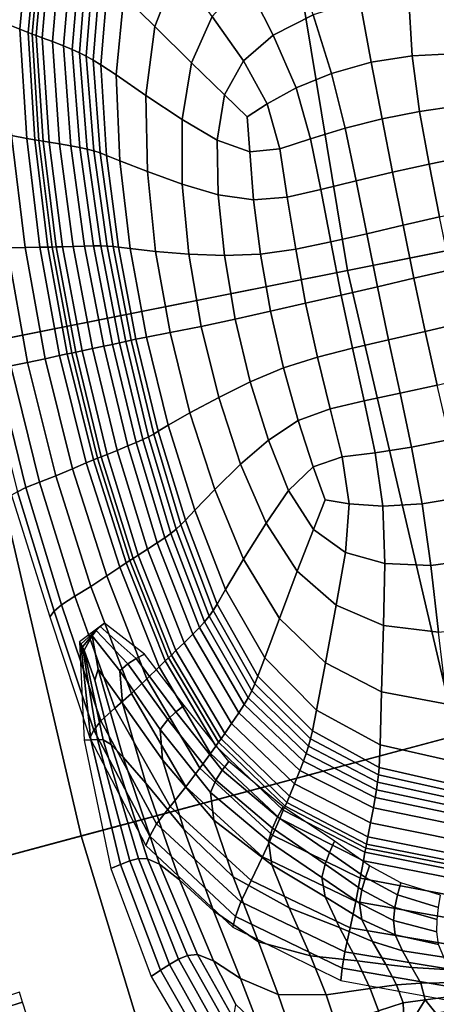
# Model space of a CAD drawing. Units: inches. Extents: x 0 to 71, y 0 to 71.
# Drawn here: x 5.7 to 7.3, y 26.9 to 30.8 of the extents above; entities that cross this region are included whole.
import ezdxf

# ---------------------------------------------------------------- set-up
doc = ezdxf.new("R2010")
doc.units = ezdxf.units.IN
doc.header["$MEASUREMENT"] = 0

msp = doc.modelspace()

# ---------------------------------------------------------------- linework, layer by layer
for points in [[(4.9132, 29.4159, 1.0519), (4.5807, 31.4294, 1.0519), (8.9981, 32.011, 1.0519), (9.2831, 30.2851, 1.0519)], [(6.656, 31.7026, 2.9989), (6.9662, 29.8243, 2.9989), (8.5095, 30.1313, 2.9989), (8.2161, 31.908, 2.9989)], [(5.1219, 31.5006, 2.9989), (5.4485, 29.5224, 2.9989), (6.9662, 29.8243, 2.9989), (6.656, 31.7026, 2.9989)], [(5.6299, 31.2309, 3.5875), (5.5932, 30.812, 3.4931), (5.6585, 30.7851, 3.5442), (5.6962, 31.1894, 3.6459)], [(5.6585, 30.7851, 3.5442), (5.6917, 30.7719, 3.5658), (5.729, 31.1692, 3.6701), (5.6962, 31.1894, 3.6459)], [(5.6917, 30.7719, 3.5658), (5.7082, 30.7657, 3.5692), (5.7443, 31.16, 3.674), (5.729, 31.1692, 3.6701)], [(6.1727, 31.1879, 3.8774), (6.0738, 30.9181, 3.8332), (6.1973, 30.796, 3.9713), (6.2879, 31.0291, 4.0065)], [(5.7082, 30.7657, 3.5692), (5.7237, 30.7601, 3.5656), (5.7586, 31.1516, 3.671), (5.7443, 31.16, 3.674)], [(5.7237, 30.7601, 3.5656), (5.7474, 30.7514, 3.5482), (5.7812, 31.1379, 3.6523), (5.7586, 31.1516, 3.671)], [(5.7812, 31.1379, 3.6523), (5.7474, 30.7514, 3.5482), (5.7887, 30.7361, 3.5102), (5.8215, 31.1128, 3.6091)], [(5.8215, 31.1128, 3.6091), (5.7887, 30.7361, 3.5102), (5.8336, 30.7189, 3.4722), (5.8652, 31.0851, 3.5651)], [(5.8336, 30.7189, 3.4722), (5.8682, 30.7048, 3.4546), (5.8978, 31.0634, 3.5443), (5.8652, 31.0851, 3.5651)], [(6.5581, 30.9827, 4.1498), (6.6695, 30.7612, 4.2223), (6.8293, 30.8434, 4.2423), (6.7442, 31.0974, 4.1679)], [(5.8682, 30.7048, 3.4546), (5.8968, 30.6918, 3.4567), (5.9247, 31.0445, 3.5439), (5.8978, 31.0634, 3.5443)], [(5.8968, 30.6918, 3.4567), (5.924, 30.6783, 3.478), (5.9511, 31.025, 3.561), (5.9247, 31.0445, 3.5439)], [(5.924, 30.6783, 3.478), (5.9518, 30.6627, 3.5301), (5.9789, 31.0032, 3.6104), (5.9511, 31.025, 3.561)], [(6.2879, 31.0291, 4.0065), (6.1973, 30.796, 3.9713), (6.3434, 30.6513, 4.0936), (6.4259, 30.8355, 4.1245)], [(5.9518, 30.6627, 3.5301), (5.982, 30.6439, 3.6248), (6.0104, 30.9774, 3.707), (5.9789, 31.0032, 3.6104)], [(5.982, 30.6439, 3.6248), (6.0427, 30.603, 3.7547), (6.0738, 30.9181, 3.8332), (6.0104, 30.9774, 3.707)], [(6.5504, 30.6593, 4.1968), (6.6695, 30.7612, 4.2223), (6.5581, 30.9827, 4.1498), (6.4259, 30.8355, 4.1245)], [(6.0427, 30.603, 3.7547), (6.1618, 30.521, 3.9121), (6.1973, 30.796, 3.9713), (6.0738, 30.9181, 3.8332)], [(6.8293, 30.8434, 4.2423), (6.902, 30.6089, 4.2839), (7.0601, 30.6535, 4.2961), (7.0143, 30.9, 4.2531)], [(7.2239, 30.6793, 4.2961), (7.209, 30.9246, 4.2508), (7.0143, 30.9, 4.2531), (7.0601, 30.6535, 4.2961)], [(7.3795, 30.6871, 4.2856), (7.3933, 30.916, 4.2376), (7.209, 30.9246, 4.2508), (7.2239, 30.6793, 4.2961)], [(5.5932, 30.812, 3.4931), (5.6257, 30.3623, 3.4328), (5.6864, 30.3504, 3.4737), (5.6585, 30.7851, 3.5442)], [(6.4748, 30.5245, 4.1722), (6.5504, 30.6593, 4.1968), (6.4259, 30.8355, 4.1245), (6.3434, 30.6513, 4.0936)], [(6.6695, 30.7612, 4.2223), (6.7603, 30.5516, 4.2632), (6.902, 30.6089, 4.2839), (6.8293, 30.8434, 4.2423)], [(5.6864, 30.3504, 3.4737), (5.7183, 30.3444, 3.4915), (5.6917, 30.7719, 3.5658), (5.6585, 30.7851, 3.5442)], [(5.7183, 30.3444, 3.4915), (5.7354, 30.3416, 3.4941), (5.7082, 30.7657, 3.5692), (5.6917, 30.7719, 3.5658)], [(6.1618, 30.521, 3.9121), (6.3069, 30.4253, 4.0584), (6.3434, 30.6513, 4.0936), (6.1973, 30.796, 3.9713)], [(5.7354, 30.3416, 3.4941), (5.7514, 30.339, 3.4895), (5.7237, 30.7601, 3.5656), (5.7082, 30.7657, 3.5692)], [(5.7514, 30.339, 3.4895), (5.7756, 30.3351, 3.4723), (5.7474, 30.7514, 3.5482), (5.7237, 30.7601, 3.5656)], [(5.7474, 30.7514, 3.5482), (5.7756, 30.3351, 3.4723), (5.8173, 30.3283, 3.4365), (5.7887, 30.7361, 3.5102)], [(5.7887, 30.7361, 3.5102), (5.8173, 30.3283, 3.4365), (5.8627, 30.3206, 3.4011), (5.8336, 30.7189, 3.4722)], [(6.6457, 30.4878, 4.2376), (6.7603, 30.5516, 4.2632), (6.6695, 30.7612, 4.2223), (6.5504, 30.6593, 4.1968)], [(5.8627, 30.3206, 3.4011), (5.898, 30.314, 3.3849), (5.8682, 30.7048, 3.4546), (5.8336, 30.7189, 3.4722)], [(5.898, 30.314, 3.3849), (5.9271, 30.3077, 3.3889), (5.8968, 30.6918, 3.4567), (5.8682, 30.7048, 3.4546)], [(5.9271, 30.3077, 3.3889), (5.9537, 30.3007, 3.4143), (5.924, 30.6783, 3.478), (5.8968, 30.6918, 3.4567)], [(5.9537, 30.3007, 3.4143), (5.9792, 30.2925, 3.4655), (5.9518, 30.6627, 3.5301), (5.924, 30.6783, 3.478)], [(5.9792, 30.2925, 3.4655), (6.0048, 30.2826, 3.5473), (5.982, 30.6439, 3.6248), (5.9518, 30.6627, 3.5301)], [(6.566, 30.4362, 4.2105), (6.6457, 30.4878, 4.2376), (6.5504, 30.6593, 4.1968), (6.4748, 30.5245, 4.1722)], [(6.902, 30.6089, 4.2839), (6.9564, 30.3909, 4.3154), (7.1033, 30.4288, 4.3287), (7.0601, 30.6535, 4.2961)], [(7.1033, 30.4288, 4.3287), (7.2531, 30.4574, 4.3297), (7.2239, 30.6793, 4.2961), (7.0601, 30.6535, 4.2961)], [(7.2531, 30.4574, 4.3297), (7.3975, 30.4785, 4.3184), (7.3795, 30.6871, 4.2856), (7.2239, 30.6793, 4.2961)], [(6.0048, 30.2826, 3.5473), (6.0583, 30.261, 3.6713), (6.0427, 30.603, 3.7547), (5.982, 30.6439, 3.6248)], [(6.3069, 30.4253, 4.0584), (6.4455, 30.3432, 4.1548), (6.4748, 30.5245, 4.1722), (6.3434, 30.6513, 4.0936)], [(6.0583, 30.261, 3.6713), (6.1675, 30.2177, 3.8497), (6.1618, 30.521, 3.9121), (6.0427, 30.603, 3.7547)], [(6.7603, 30.5516, 4.2632), (6.8185, 30.3489, 4.2921), (6.9564, 30.3909, 4.3154), (6.902, 30.6089, 4.2839)], [(6.6959, 30.3081, 4.2611), (6.8185, 30.3489, 4.2921), (6.7603, 30.5516, 4.2632), (6.6457, 30.4878, 4.2376)], [(6.1675, 30.2177, 3.8497), (6.3065, 30.1677, 4.0258), (6.3069, 30.4253, 4.0584), (6.1618, 30.521, 3.9121)], [(6.4455, 30.3432, 4.1548), (6.5758, 30.2967, 4.2171), (6.566, 30.4362, 4.2105), (6.4748, 30.5245, 4.1722)], [(6.5758, 30.2967, 4.2171), (6.6959, 30.3081, 4.2611), (6.6457, 30.4878, 4.2376), (6.566, 30.4362, 4.2105)], [(7.1452, 30.2157, 4.3517), (7.291, 30.2471, 4.3531), (7.2531, 30.4574, 4.3297), (7.1033, 30.4288, 4.3287)], [(7.291, 30.2471, 4.3531), (7.434, 30.2772, 4.34), (7.3975, 30.4785, 4.3184), (7.2531, 30.4574, 4.3297)], [(6.3065, 30.1677, 4.0258), (6.4497, 30.1259, 4.143), (6.4455, 30.3432, 4.1548), (6.3069, 30.4253, 4.0584)], [(6.9564, 30.3909, 4.3154), (7.0004, 30.1809, 4.3377), (7.1452, 30.2157, 4.3517), (7.1033, 30.4288, 4.3287)], [(6.8185, 30.3489, 4.2921), (6.8596, 30.1465, 4.3116), (7.0004, 30.1809, 4.3377), (6.9564, 30.3909, 4.3154)], [(5.6257, 30.3623, 3.4328), (5.551, 30.3769, 3.3692), (5.6086, 29.9144, 3.325), (5.6799, 29.9153, 3.3892)], [(5.6864, 30.3504, 3.4737), (5.6257, 30.3623, 3.4328), (5.6799, 29.9153, 3.3892), (5.7387, 29.9162, 3.4292)], [(5.7387, 29.9162, 3.4292), (5.7703, 29.9168, 3.447), (5.7183, 30.3444, 3.4915), (5.6864, 30.3504, 3.4737)], [(5.7703, 29.9168, 3.447), (5.7879, 29.9173, 3.45), (5.7354, 30.3416, 3.4941), (5.7183, 30.3444, 3.4915)], [(5.7879, 29.9173, 3.45), (5.8045, 29.9178, 3.4456), (5.7514, 30.339, 3.4895), (5.7354, 30.3416, 3.4941)], [(5.8045, 29.9178, 3.4456), (5.8293, 29.9186, 3.4286), (5.7756, 30.3351, 3.4723), (5.7514, 30.339, 3.4895)], [(6.4497, 30.1259, 4.143), (6.5912, 30.1047, 4.2196), (6.5758, 30.2967, 4.2171), (6.4455, 30.3432, 4.1548)], [(6.7255, 30.1163, 4.274), (6.8596, 30.1465, 4.3116), (6.8185, 30.3489, 4.2921), (6.6959, 30.3081, 4.2611)], [(5.8173, 30.3283, 3.4365), (5.7756, 30.3351, 3.4723), (5.8293, 29.9186, 3.4286), (5.8713, 29.9198, 3.3939)], [(5.8627, 30.3206, 3.4011), (5.8173, 30.3283, 3.4365), (5.8713, 29.9198, 3.3939), (5.917, 29.921, 3.3596)], [(5.917, 29.921, 3.3596), (5.9526, 29.9217, 3.3436), (5.898, 30.314, 3.3849), (5.8627, 30.3206, 3.4011)], [(5.9526, 29.9217, 3.3436), (5.9817, 29.9217, 3.3486), (5.9271, 30.3077, 3.3889), (5.898, 30.314, 3.3849)], [(5.9817, 29.9217, 3.3486), (6.0076, 29.921, 3.3771), (5.9537, 30.3007, 3.4143), (5.9271, 30.3077, 3.3889)], [(6.0076, 29.921, 3.3771), (6.031, 29.9194, 3.4269), (5.9792, 30.2925, 3.4655), (5.9537, 30.3007, 3.4143)], [(6.5912, 30.1047, 4.2196), (6.7255, 30.1163, 4.274), (6.6959, 30.3081, 4.2611), (6.5758, 30.2967, 4.2171)], [(5.3765, 27.4284, 1.0519), (4.9132, 29.4159, 1.0519), (9.2831, 30.2851, 1.0519), (9.6802, 28.5816, 1.0519)], [(6.031, 29.9194, 3.4269), (6.0523, 29.9168, 3.4961), (6.0048, 30.2826, 3.5473), (5.9792, 30.2925, 3.4655)], [(6.0523, 29.9168, 3.4961), (6.0994, 29.9109, 3.6128), (6.0583, 30.261, 3.6713), (6.0048, 30.2826, 3.5473)], [(6.0994, 29.9109, 3.6128), (6.2004, 29.8996, 3.8051), (6.1675, 30.2177, 3.8497), (6.0583, 30.261, 3.6713)], [(7.3321, 30.0369, 4.368), (7.4757, 30.0702, 4.3545), (7.434, 30.2772, 4.34), (7.291, 30.2471, 4.3531)], [(7.1873, 30.004, 4.3659), (7.3321, 30.0369, 4.368), (7.291, 30.2471, 4.3531), (7.1452, 30.2157, 4.3517)], [(6.2004, 29.8996, 3.8051), (6.3329, 29.8885, 4.0027), (6.3065, 30.1677, 4.0258), (6.1675, 30.2177, 3.8497)], [(7.0004, 30.1809, 4.3377), (7.0425, 29.9701, 4.3515), (7.1873, 30.004, 4.3659), (7.1452, 30.2157, 4.3517)], [(6.3065, 30.1677, 4.0258), (6.3329, 29.8885, 4.0027), (6.4745, 29.8832, 4.1351), (6.4497, 30.1259, 4.143)], [(6.7591, 29.9084, 4.2829), (6.8992, 29.9375, 4.324), (6.8596, 30.1465, 4.3116), (6.7255, 30.1163, 4.274)], [(6.8596, 30.1465, 4.3116), (6.8992, 29.9375, 4.324), (7.0425, 29.9701, 4.3515), (7.0004, 30.1809, 4.3377)], [(6.4497, 30.1259, 4.143), (6.4745, 29.8832, 4.1351), (6.6187, 29.8884, 4.222), (6.5912, 30.1047, 4.2196)], [(6.6187, 29.8884, 4.222), (6.7591, 29.9084, 4.2829), (6.7255, 30.1163, 4.274), (6.5912, 30.1047, 4.2196)], [(6.9662, 29.8243, 2.9989), (7.3984, 27.9702, 2.9989), (8.9184, 28.3775, 2.9989), (8.5095, 30.1313, 2.9989)], [(7.2304, 29.7927, 4.371), (7.3758, 29.8264, 4.3738), (7.3321, 30.0369, 4.368), (7.1873, 30.004, 4.3659)], [(7.0425, 29.9701, 4.3515), (7.0847, 29.7589, 4.3564), (7.2304, 29.7927, 4.371), (7.1873, 30.004, 4.3659)], [(6.8992, 29.9375, 4.324), (6.9403, 29.7254, 4.3286), (7.0847, 29.7589, 4.3564), (7.0425, 29.9701, 4.3515)], [(5.6086, 29.9144, 3.325), (5.5391, 29.9139, 3.2346), (5.6227, 29.4436, 3.2087), (5.6902, 29.4573, 3.3026)], [(5.6799, 29.9153, 3.3892), (5.6086, 29.9144, 3.325), (5.6902, 29.4573, 3.3026), (5.7598, 29.472, 3.3703)], [(5.7387, 29.9162, 3.4292), (5.6799, 29.9153, 3.3892), (5.7598, 29.472, 3.3703), (5.8172, 29.4844, 3.413)], [(5.8172, 29.4844, 3.413), (5.8483, 29.491, 3.4323), (5.7703, 29.9168, 3.447), (5.7387, 29.9162, 3.4292)], [(5.8483, 29.491, 3.4323), (5.8658, 29.4946, 3.4361), (5.7879, 29.9173, 3.45), (5.7703, 29.9168, 3.447)], [(5.8658, 29.4946, 3.4361), (5.8823, 29.498, 3.4323), (5.8045, 29.9178, 3.4456), (5.7879, 29.9173, 3.45)], [(5.8823, 29.498, 3.4323), (5.9069, 29.5032, 3.4159), (5.8293, 29.9186, 3.4286), (5.8045, 29.9178, 3.4456)], [(5.8713, 29.9198, 3.3939), (5.8293, 29.9186, 3.4286), (5.9069, 29.5032, 3.4159), (5.9485, 29.5121, 3.3817)], [(5.917, 29.921, 3.3596), (5.8713, 29.9198, 3.3939), (5.9485, 29.5121, 3.3817), (5.9935, 29.5217, 3.3476)], [(5.9935, 29.5217, 3.3476), (6.0286, 29.5292, 3.3318), (5.9526, 29.9217, 3.3436), (5.917, 29.921, 3.3596)], [(6.0286, 29.5292, 3.3318), (6.0569, 29.5352, 3.3372), (5.9817, 29.9217, 3.3486), (5.9526, 29.9217, 3.3436)], [(6.0569, 29.5352, 3.3372), (6.0818, 29.5406, 3.3671), (6.0076, 29.921, 3.3771), (5.9817, 29.9217, 3.3486)], [(6.0818, 29.5406, 3.3671), (6.1035, 29.5453, 3.4163), (6.031, 29.9194, 3.4269), (6.0076, 29.921, 3.3771)], [(6.1035, 29.5453, 3.4163), (6.1219, 29.5493, 3.48), (6.0523, 29.9168, 3.4961), (6.031, 29.9194, 3.4269)], [(6.1219, 29.5493, 3.48), (6.1643, 29.5578, 3.5926), (6.0994, 29.9109, 3.6128), (6.0523, 29.9168, 3.4961)], [(6.1643, 29.5578, 3.5926), (6.258, 29.5759, 3.7887), (6.2004, 29.8996, 3.8051), (6.0994, 29.9109, 3.6128)], [(6.6583, 29.661, 4.2233), (6.7986, 29.6929, 4.2866), (6.7591, 29.9084, 4.2829), (6.6187, 29.8884, 4.222)], [(6.7986, 29.6929, 4.2866), (6.9403, 29.7254, 4.3286), (6.8992, 29.9375, 4.324), (6.7591, 29.9084, 4.2829)], [(6.258, 29.5759, 3.7887), (6.3826, 29.6007, 3.9934), (6.3329, 29.8885, 4.0027), (6.2004, 29.8996, 3.8051)], [(6.3329, 29.8885, 4.0027), (6.3826, 29.6007, 3.9934), (6.5178, 29.6297, 4.1319), (6.4745, 29.8832, 4.1351)], [(6.4745, 29.8832, 4.1351), (6.5178, 29.6297, 4.1319), (6.6583, 29.661, 4.2233), (6.6187, 29.8884, 4.222)], [(5.4485, 29.5224, 2.9989), (5.9038, 27.5697, 2.9989), (7.3984, 27.9702, 2.9989), (6.9662, 29.8243, 2.9989)], [(7.2304, 29.7927, 4.371), (7.0847, 29.7589, 4.3564), (7.1295, 29.5473, 4.3519), (7.2755, 29.5809, 4.3667)], [(7.421, 29.6152, 4.3701), (7.3758, 29.8264, 4.3738), (7.2304, 29.7927, 4.371), (7.2755, 29.5809, 4.3667)], [(7.0847, 29.7589, 4.3564), (6.9403, 29.7254, 4.3286), (6.9856, 29.5135, 4.3247), (7.1295, 29.5473, 4.3519)], [(6.9856, 29.5135, 4.3247), (6.9403, 29.7254, 4.3286), (6.7986, 29.6929, 4.2866), (6.8459, 29.4785, 4.2839)], [(6.8459, 29.4785, 4.2839), (6.7986, 29.6929, 4.2866), (6.6583, 29.661, 4.2233), (6.71, 29.436, 4.2227)], [(6.5777, 29.38, 4.1343), (6.71, 29.436, 4.2227), (6.6583, 29.661, 4.2233), (6.5178, 29.6297, 4.1319)], [(6.3826, 29.6007, 3.9934), (6.258, 29.5759, 3.7887), (6.3375, 29.2559, 3.8109), (6.4524, 29.3176, 4.0025)], [(6.4524, 29.3176, 4.0025), (6.5777, 29.38, 4.1343), (6.5178, 29.6297, 4.1319), (6.3826, 29.6007, 3.9934)], [(7.4697, 29.4033, 4.3598), (7.421, 29.6152, 4.3701), (7.2755, 29.5809, 4.3667), (7.323, 29.3671, 4.3562)], [(6.1643, 29.5578, 3.5926), (6.1219, 29.5493, 3.48), (6.211, 29.1832, 3.5074), (6.251, 29.2071, 3.6243)], [(6.258, 29.5759, 3.7887), (6.1643, 29.5578, 3.5926), (6.251, 29.2071, 3.6243), (6.3375, 29.2559, 3.8109)], [(7.2755, 29.5809, 4.3667), (7.1295, 29.5473, 4.3519), (7.1756, 29.3346, 4.3411), (7.323, 29.3671, 4.3562)], [(5.4485, 29.5224, 2.9989), (4.9052, 29.4143, 2.9989), (5.3687, 27.4263, 2.9989), (5.9038, 27.5697, 2.9989)], [(5.9485, 29.5121, 3.3817), (6.0465, 29.1065, 3.3989), (6.0895, 29.1242, 3.3654), (5.9935, 29.5217, 3.3476)], [(6.0286, 29.5292, 3.3318), (5.9935, 29.5217, 3.3476), (6.0895, 29.1242, 3.3654), (6.1227, 29.1382, 3.3504)], [(6.0569, 29.5352, 3.3372), (6.0286, 29.5292, 3.3318), (6.1227, 29.1382, 3.3504), (6.1492, 29.1499, 3.3562)], [(6.0818, 29.5406, 3.3671), (6.0569, 29.5352, 3.3372), (6.1492, 29.1499, 3.3562), (6.1725, 29.161, 3.385)], [(6.1035, 29.5453, 3.4163), (6.0818, 29.5406, 3.3671), (6.1725, 29.161, 3.385), (6.1929, 29.1719, 3.4358)], [(6.1219, 29.5493, 3.48), (6.1035, 29.5453, 3.4163), (6.1929, 29.1719, 3.4358), (6.211, 29.1832, 3.5074)], [(7.1295, 29.5473, 4.3519), (6.9856, 29.5135, 4.3247), (7.0318, 29.3036, 4.3146), (7.1756, 29.3346, 4.3411)], [(5.8694, 29.0335, 3.3841), (5.924, 29.0569, 3.4279), (5.8172, 29.4844, 3.413), (5.7598, 29.472, 3.3703)], [(5.924, 29.0569, 3.4279), (5.953, 29.069, 3.4476), (5.8483, 29.491, 3.4323), (5.8172, 29.4844, 3.413)], [(5.953, 29.069, 3.4476), (5.9689, 29.0753, 3.4516), (5.8658, 29.4946, 3.4361), (5.8483, 29.491, 3.4323)], [(5.9689, 29.0753, 3.4516), (5.9839, 29.0812, 3.4484), (5.8823, 29.498, 3.4323), (5.8658, 29.4946, 3.4361)], [(5.9839, 29.0812, 3.4484), (6.0069, 29.0904, 3.4326), (5.9069, 29.5032, 3.4159), (5.8823, 29.498, 3.4323)], [(5.9069, 29.5032, 3.4159), (6.0069, 29.0904, 3.4326), (6.0465, 29.1065, 3.3989), (5.9485, 29.5121, 3.3817)], [(6.8961, 29.2723, 4.2766), (6.8459, 29.4785, 4.2839), (6.71, 29.436, 4.2227), (6.7687, 29.2254, 4.2211)], [(7.0318, 29.3036, 4.3146), (6.9856, 29.5135, 4.3247), (6.8459, 29.4785, 4.2839), (6.8961, 29.2723, 4.2766)], [(5.6227, 29.4436, 3.2087), (5.5656, 29.4321, 3.0961), (5.6833, 28.9584, 3.117), (5.7375, 28.9802, 3.2275)], [(5.6902, 29.4573, 3.3026), (5.6227, 29.4436, 3.2087), (5.7375, 28.9802, 3.2275), (5.8027, 29.0057, 3.317)], [(5.8027, 29.0057, 3.317), (5.8694, 29.0335, 3.3841), (5.7598, 29.472, 3.3703), (5.6902, 29.4573, 3.3026)], [(6.6501, 29.1476, 4.1416), (6.7687, 29.2254, 4.2211), (6.71, 29.436, 4.2227), (6.5777, 29.38, 4.1343)], [(5.5656, 29.4321, 3.0961), (5.5274, 29.424, 2.9727), (5.6496, 28.9417, 2.9868), (5.6833, 28.9584, 3.117)], [(6.5395, 29.0519, 4.0249), (6.6501, 29.1476, 4.1416), (6.5777, 29.38, 4.1343), (6.4524, 29.3176, 4.0025)], [(7.323, 29.3671, 4.3562), (7.1756, 29.3346, 4.3411), (7.2214, 29.1198, 4.3267), (7.3736, 29.1501, 4.3426)], [(7.1756, 29.3346, 4.3411), (7.0318, 29.3036, 4.3146), (7.0756, 29.0975, 4.3006), (7.2214, 29.1198, 4.3267)], [(6.4524, 29.3176, 4.0025), (6.3375, 29.2559, 3.8109), (6.4361, 28.951, 3.8574), (6.5395, 29.0519, 4.0249)], [(7.0756, 29.0975, 4.3006), (7.0318, 29.3036, 4.3146), (6.8961, 29.2723, 4.2766), (6.9445, 29.0814, 4.2667)], [(6.3375, 29.2559, 3.8109), (6.251, 29.2071, 3.6243), (6.3569, 28.8686, 3.6876), (6.4361, 28.951, 3.8574)], [(6.9445, 29.0814, 4.2667), (6.8961, 29.2723, 4.2766), (6.7687, 29.2254, 4.2211), (6.8292, 29.0411, 4.2195)], [(6.251, 29.2071, 3.6243), (6.211, 29.1832, 3.5074), (6.319, 28.8282, 3.564), (6.3569, 28.8686, 3.6876)], [(6.8292, 29.0411, 4.2195), (6.7687, 29.2254, 4.2211), (6.6501, 29.1476, 4.1416), (6.7309, 28.9463, 4.1533)], [(6.1725, 29.161, 3.385), (6.1492, 29.1499, 3.3562), (6.2612, 28.7757, 3.4006), (6.2822, 28.7924, 3.4268)], [(6.1929, 29.1719, 3.4358), (6.1725, 29.161, 3.385), (6.2822, 28.7924, 3.4268), (6.3012, 28.8095, 3.4795)], [(6.211, 29.1832, 3.5074), (6.1929, 29.1719, 3.4358), (6.3012, 28.8095, 3.4795), (6.319, 28.8282, 3.564)], [(6.0465, 29.1065, 3.3989), (6.1676, 28.7125, 3.443), (6.2072, 28.7382, 3.4096), (6.0895, 29.1242, 3.3654)], [(6.1227, 29.1382, 3.3504), (6.0895, 29.1242, 3.3654), (6.2072, 28.7382, 3.4096), (6.2373, 28.7585, 3.3951)], [(6.1492, 29.1499, 3.3562), (6.1227, 29.1382, 3.3504), (6.2373, 28.7585, 3.3951), (6.2612, 28.7757, 3.4006)], [(6.7309, 28.9463, 4.1533), (6.6501, 29.1476, 4.1416), (6.5395, 29.0519, 4.0249), (6.6411, 28.8168, 4.0556)], [(7.3736, 29.1501, 4.3426), (7.2214, 29.1198, 4.3267), (7.2633, 28.8938, 4.3043), (7.429, 28.922, 4.3213)], [(6.1105, 28.676, 3.4921), (6.1311, 28.6892, 3.4767), (6.0069, 29.0904, 3.4326), (5.9839, 29.0812, 3.4484)], [(6.0069, 29.0904, 3.4326), (6.1311, 28.6892, 3.4767), (6.1676, 28.7125, 3.443), (6.0465, 29.1065, 3.3989)], [(7.1065, 28.8849, 4.2775), (7.0756, 29.0975, 4.3006), (6.9445, 29.0814, 4.2667), (6.9716, 28.8942, 4.2456)], [(7.2214, 29.1198, 4.3267), (7.0756, 29.0975, 4.3006), (7.1065, 28.8849, 4.2775), (7.2633, 28.8938, 4.3043)], [(6.0058, 28.6062, 3.4247), (6.0571, 28.6409, 3.4703), (5.924, 29.0569, 3.4279), (5.8694, 29.0335, 3.3841)], [(6.0571, 28.6409, 3.4703), (6.0836, 28.6586, 3.4906), (5.953, 29.069, 3.4476), (5.924, 29.0569, 3.4279)], [(6.0836, 28.6586, 3.4906), (6.0974, 28.6676, 3.4948), (5.9689, 29.0753, 3.4516), (5.953, 29.069, 3.4476)], [(6.0974, 28.6676, 3.4948), (6.1105, 28.676, 3.4921), (5.9839, 29.0812, 3.4484), (5.9689, 29.0753, 3.4516)], [(6.5395, 29.0519, 4.0249), (6.4361, 28.951, 3.8574), (6.5509, 28.6727, 3.9139), (6.6411, 28.8168, 4.0556)], [(6.9716, 28.8942, 4.2456), (6.9445, 29.0814, 4.2667), (6.8292, 29.0411, 4.2195), (6.8767, 28.909, 4.2142)], [(5.8027, 29.0057, 3.317), (5.7375, 28.9802, 3.2275), (5.8778, 28.5251, 3.274), (5.9419, 28.5643, 3.3578)], [(5.9419, 28.5643, 3.3578), (6.0058, 28.6062, 3.4247), (5.8694, 29.0335, 3.3841), (5.8027, 29.0057, 3.317)], [(6.8767, 28.909, 4.2142), (6.8292, 29.0411, 4.2195), (6.7309, 28.9463, 4.1533), (6.8302, 28.7916, 4.1731)], [(5.7375, 28.9802, 3.2275), (5.6833, 28.9584, 3.117), (5.8252, 28.4912, 3.1636), (5.8778, 28.5251, 3.274)], [(5.6496, 28.9417, 2.9868), (5.626, 28.9275, 2.8466), (5.7784, 28.4435, 2.8526), (5.796, 28.4653, 3.0171)], [(5.6833, 28.9584, 3.117), (5.6496, 28.9417, 2.9868), (5.796, 28.4653, 3.0171), (5.8252, 28.4912, 3.1636)], [(6.4361, 28.951, 3.8574), (6.3569, 28.8686, 3.6876), (6.4795, 28.5523, 3.7625), (6.5509, 28.6727, 3.9139)], [(6.8302, 28.7916, 4.1731), (6.7309, 28.9463, 4.1533), (6.6411, 28.8168, 4.0556), (6.7654, 28.6252, 4.0917)], [(6.9579, 28.6992, 4.2048), (6.9716, 28.8942, 4.2456), (6.8767, 28.909, 4.2142), (6.8302, 28.7916, 4.1731)], [(7.1138, 28.6556, 4.2398), (7.1065, 28.8849, 4.2775), (6.9716, 28.8942, 4.2456), (6.9579, 28.6992, 4.2048)], [(7.1138, 28.6556, 4.2398), (7.2972, 28.6477, 4.2693), (7.2633, 28.8938, 4.3043), (7.1065, 28.8849, 4.2775)], [(7.2972, 28.6477, 4.2693), (7.4913, 28.6748, 4.2874), (7.429, 28.922, 4.3213), (7.2633, 28.8938, 4.3043)], [(6.3569, 28.8686, 3.6876), (6.319, 28.8282, 3.564), (6.4456, 28.4943, 3.6357), (6.4795, 28.5523, 3.7625)], [(6.3012, 28.8095, 3.4795), (6.2822, 28.7924, 3.4268), (6.4135, 28.4452, 3.4883), (6.43, 28.4686, 3.5416)], [(6.319, 28.8282, 3.564), (6.3012, 28.8095, 3.4795), (6.43, 28.4686, 3.5416), (6.4456, 28.4943, 3.6357)], [(6.6411, 28.8168, 4.0556), (6.5509, 28.6727, 3.9139), (6.6943, 28.4368, 3.9679), (6.7654, 28.6252, 4.0917)], [(6.2612, 28.7757, 3.4006), (6.2373, 28.7585, 3.3951), (6.3749, 28.4, 3.4615), (6.3954, 28.4228, 3.4652)], [(6.2822, 28.7924, 3.4268), (6.2612, 28.7757, 3.4006), (6.3954, 28.4228, 3.4652), (6.4135, 28.4452, 3.4883)], [(6.921, 28.4898, 4.1301), (6.9579, 28.6992, 4.2048), (6.8302, 28.7916, 4.1731), (6.7654, 28.6252, 4.0917)], [(6.2072, 28.7382, 3.4096), (6.1676, 28.7125, 3.443), (6.3139, 28.3395, 3.5116), (6.3488, 28.3734, 3.4771)], [(6.2373, 28.7585, 3.3951), (6.2072, 28.7382, 3.4096), (6.3488, 28.3734, 3.4771), (6.3749, 28.4, 3.4615)], [(6.1676, 28.7125, 3.443), (6.1311, 28.6892, 3.4767), (6.2816, 28.3086, 3.5461), (6.3139, 28.3395, 3.5116)], [(7.1085, 28.4091, 4.1662), (7.1138, 28.6556, 4.2398), (6.9579, 28.6992, 4.2048), (6.921, 28.4898, 4.1301)], [(6.2144, 28.2437, 3.5367), (6.2391, 28.2677, 3.5592), (6.0836, 28.6586, 3.4906), (6.0571, 28.6409, 3.4703)], [(6.2391, 28.2677, 3.5592), (6.2514, 28.2798, 3.5639), (6.0974, 28.6676, 3.4948), (6.0836, 28.6586, 3.4906)], [(6.2514, 28.2798, 3.5639), (6.2632, 28.291, 3.5616), (6.1105, 28.676, 3.4921), (6.0974, 28.6676, 3.4948)], [(6.2632, 28.291, 3.5616), (6.2816, 28.3086, 3.5461), (6.1311, 28.6892, 3.4767), (6.1105, 28.676, 3.4921)], [(6.5509, 28.6727, 3.9139), (6.4795, 28.5523, 3.7625), (6.6357, 28.2795, 3.8308), (6.6943, 28.4368, 3.9679)], [(7.1085, 28.4091, 4.1662), (7.3285, 28.3815, 4.1955), (7.2972, 28.6477, 4.2693), (7.1138, 28.6556, 4.2398)], [(7.3285, 28.3815, 4.1955), (7.5598, 28.4072, 4.2126), (7.4913, 28.6748, 4.2874), (7.2972, 28.6477, 4.2693)], [(6.2144, 28.2437, 3.5367), (6.0571, 28.6409, 3.4703), (6.0058, 28.6062, 3.4247), (6.166, 28.1965, 3.4861)], [(6.6943, 28.4368, 3.9679), (6.8785, 28.2596, 4.0071), (6.921, 28.4898, 4.1301), (6.7654, 28.6252, 4.0917)], [(5.969, 25.4756, 1.0519), (5.3765, 27.4284, 1.0519), (9.6802, 28.5816, 1.0519), (10.1881, 26.9078, 1.0519)], [(6.166, 28.1965, 3.4861), (6.0058, 28.6062, 3.4247), (5.9419, 28.5643, 3.3578), (6.1037, 28.1378, 3.4149)], [(5.9419, 28.5643, 3.3578), (5.8778, 28.5251, 3.274), (6.0375, 28.0794, 3.3307), (6.1037, 28.1378, 3.4149)], [(6.4795, 28.5523, 3.7625), (6.4456, 28.4943, 3.6357), (6.6086, 28.206, 3.7091), (6.6357, 28.2795, 3.8308)], [(5.8778, 28.5251, 3.274), (5.8252, 28.4912, 3.1636), (5.9824, 28.0283, 3.2147), (6.0375, 28.0794, 3.3307)], [(6.4456, 28.4943, 3.6357), (6.43, 28.4686, 3.5416), (6.5967, 28.1757, 3.6164), (6.6086, 28.206, 3.7091)], [(5.796, 28.4653, 3.0171), (5.7784, 28.4435, 2.8526), (5.938, 27.9612, 2.856), (5.9537, 27.9912, 3.0481)], [(5.8252, 28.4912, 3.1636), (5.796, 28.4653, 3.0171), (5.9537, 27.9912, 3.0481), (5.9824, 28.0283, 3.2147)], [(6.43, 28.4686, 3.5416), (6.4135, 28.4452, 3.4883), (6.5837, 28.1477, 3.5662), (6.5967, 28.1757, 3.6164)], [(6.8785, 28.2596, 4.0071), (7.1017, 28.1446, 4.0354), (7.1085, 28.4091, 4.1662), (6.921, 28.4898, 4.1301)], [(5.9028, 28.3339, 2.9078), (5.9797, 28.4047, 2.9017), (5.9969, 28.4184, 2.843), (5.8964, 28.3432, 2.8423)], [(5.9797, 28.4047, 2.9017), (6.1226, 28.2775, 2.9169), (6.1565, 28.2946, 2.8439), (5.9969, 28.4184, 2.843)], [(6.3954, 28.4228, 3.4652), (6.3749, 28.4, 3.4615), (6.5531, 28.0932, 3.5459), (6.5692, 28.1207, 3.5467)], [(6.4135, 28.4452, 3.4883), (6.3954, 28.4228, 3.4652), (6.5692, 28.1207, 3.5467), (6.5837, 28.1477, 3.5662)], [(6.6357, 28.2795, 3.8308), (6.8426, 28.0715, 3.8745), (6.8785, 28.2596, 4.0071), (6.6943, 28.4368, 3.9679)], [(5.9091, 28.3235, 2.9709), (5.963, 28.3886, 2.9587), (5.9797, 28.4047, 2.9017), (5.9028, 28.3339, 2.9078)], [(5.9473, 28.3676, 3.0123), (5.963, 28.3886, 2.9587), (5.9091, 28.3235, 2.9709), (5.9153, 28.3105, 3.0292)], [(6.0582, 28.2276, 3.0408), (6.0896, 28.2564, 2.9844), (5.963, 28.3886, 2.9587), (5.9473, 28.3676, 3.0123)], [(5.963, 28.3886, 2.9587), (6.0896, 28.2564, 2.9844), (6.1226, 28.2775, 2.9169), (5.9797, 28.4047, 2.9017)], [(6.3749, 28.4, 3.4615), (6.3488, 28.3734, 3.4771), (6.5322, 28.0606, 3.5648), (6.5531, 28.0932, 3.5459)], [(7.1017, 28.1446, 4.0354), (7.3624, 28.0953, 4.0569), (7.3285, 28.3815, 4.1955), (7.1085, 28.4091, 4.1662)], [(5.9155, 27.951, 2.8418), (5.9424, 27.9535, 2.95), (5.9028, 28.3339, 2.9078), (5.8964, 28.3432, 2.8423)], [(5.9707, 28.235, 3.0838), (5.9473, 28.3676, 3.0123), (5.9153, 28.3105, 3.0292), (5.9583, 28.1903, 3.0898)], [(6.0685, 28.0992, 3.1094), (6.0582, 28.2276, 3.0408), (5.9473, 28.3676, 3.0123), (5.9707, 28.235, 3.0838)], [(6.3139, 28.3395, 3.5116), (6.2816, 28.3086, 3.5461), (6.4766, 27.9785, 3.6438), (6.5035, 28.0177, 3.6046)], [(6.3488, 28.3734, 3.4771), (6.3139, 28.3395, 3.5116), (6.5035, 28.0177, 3.6046), (6.5322, 28.0606, 3.5648)], [(5.9424, 27.9535, 2.95), (5.9682, 27.9545, 3.0469), (5.9091, 28.3235, 2.9709), (5.9028, 28.3339, 2.9078)], [(5.9682, 27.9545, 3.0469), (5.9915, 27.9527, 3.1212), (5.9153, 28.3105, 3.0292), (5.9091, 28.3235, 2.9709)], [(5.9915, 27.9527, 3.1212), (6.0227, 27.9339, 3.1711), (5.9583, 28.1903, 3.0898), (5.9153, 28.3105, 3.0292)], [(6.4612, 27.9566, 3.6611), (6.4766, 27.9785, 3.6438), (6.2816, 28.3086, 3.5461), (6.2632, 28.291, 3.5616)], [(6.0896, 28.2564, 2.9844), (6.2487, 28.0338, 3.0224), (6.2811, 28.0641, 2.9387), (6.1226, 28.2775, 2.9169)], [(6.1226, 28.2775, 2.9169), (6.2811, 28.0641, 2.9387), (6.3147, 28.0897, 2.8445), (6.1565, 28.2946, 2.8439)], [(6.4194, 27.8987, 3.6359), (6.4407, 27.9282, 3.659), (6.2391, 28.2677, 3.5592), (6.2144, 28.2437, 3.5367)], [(6.4407, 27.9282, 3.659), (6.4512, 27.9429, 3.6637), (6.2514, 28.2798, 3.5639), (6.2391, 28.2677, 3.5592)], [(6.4512, 27.9429, 3.6637), (6.4612, 27.9566, 3.6611), (6.2632, 28.291, 3.5616), (6.2514, 28.2798, 3.5639)], [(6.6086, 28.206, 3.7091), (6.826, 27.9881, 3.771), (6.8426, 28.0715, 3.8745), (6.6357, 28.2795, 3.8308)], [(6.8426, 28.0715, 3.8745), (7.0955, 27.9324, 3.9005), (7.1017, 28.1446, 4.0354), (6.8785, 28.2596, 4.0071)], [(6.0227, 27.9339, 3.1711), (6.0716, 27.8841, 3.1947), (5.9707, 28.235, 3.0838), (5.9583, 28.1903, 3.0898)], [(6.0716, 27.8841, 3.1947), (6.161, 27.7795, 3.2134), (6.0685, 28.0992, 3.1094), (5.9707, 28.235, 3.0838)], [(6.2187, 27.9943, 3.0851), (6.2487, 28.0338, 3.0224), (6.0896, 28.2564, 2.9844), (6.0582, 28.2276, 3.0408)], [(6.2281, 27.8727, 3.1522), (6.2187, 27.9943, 3.0851), (6.0582, 28.2276, 3.0408), (6.0685, 28.0992, 3.1094)], [(6.4194, 27.8987, 3.6359), (6.2144, 28.2437, 3.5367), (6.166, 28.1965, 3.4861), (6.3772, 27.8403, 3.5831)], [(6.3772, 27.8403, 3.5831), (6.166, 28.1965, 3.4861), (6.1037, 28.1378, 3.4149), (6.3211, 27.7656, 3.5061)], [(6.5967, 28.1757, 3.6164), (6.8185, 27.9575, 3.6981), (6.826, 27.9881, 3.771), (6.6086, 28.206, 3.7091)], [(6.5837, 28.1477, 3.5662), (6.5692, 28.1207, 3.5467), (6.8004, 27.8984, 3.6416), (6.81, 27.9279, 3.6572)], [(6.5967, 28.1757, 3.6164), (6.5837, 28.1477, 3.5662), (6.81, 27.9279, 3.6572), (6.8185, 27.9575, 3.6981)], [(7.0955, 27.9324, 3.9005), (7.3893, 27.8663, 3.9159), (7.3624, 28.0953, 4.0569), (7.1017, 28.1446, 4.0354)], [(6.1037, 28.1378, 3.4149), (6.0375, 28.0794, 3.3307), (6.2581, 27.6871, 3.4099), (6.3211, 27.7656, 3.5061)], [(6.5692, 28.1207, 3.5467), (6.5531, 28.0932, 3.5459), (6.7896, 27.8684, 3.6444), (6.8004, 27.8984, 3.6416)], [(6.0375, 28.0794, 3.3307), (5.9824, 28.0283, 3.2147), (6.2045, 27.6175, 3.2748), (6.2581, 27.6871, 3.4099)], [(6.161, 27.7795, 3.2134), (6.3134, 27.5963, 3.2489), (6.2281, 27.8727, 3.1522), (6.0685, 28.0992, 3.1094)], [(6.2487, 28.0338, 3.0224), (6.4407, 27.7917, 3.0656), (6.4655, 27.8313, 2.9632), (6.2811, 28.0641, 2.9387)], [(6.2811, 28.0641, 2.9387), (6.4655, 27.8313, 2.9632), (6.492, 27.8663, 2.8448), (6.3147, 28.0897, 2.8445)], [(6.5531, 28.0932, 3.5459), (6.5322, 28.0606, 3.5648), (6.7751, 27.8306, 3.6698), (6.7896, 27.8684, 3.6444)], [(6.826, 27.9881, 3.771), (7.0918, 27.8426, 3.815), (7.0955, 27.9324, 3.9005), (6.8426, 28.0715, 3.8745)], [(5.9824, 28.0283, 3.2147), (5.9537, 27.9912, 3.0481), (6.1768, 27.5692, 3.0811), (6.2045, 27.6175, 3.2748)], [(6.4193, 27.7429, 3.1359), (6.4407, 27.7917, 3.0656), (6.2487, 28.0338, 3.0224), (6.2187, 27.9943, 3.0851)], [(6.5035, 28.0177, 3.6046), (6.7542, 27.7777, 3.7218), (6.7751, 27.8306, 3.6698), (6.5322, 28.0606, 3.5648)], [(5.9537, 27.9912, 3.0481), (5.938, 27.9612, 2.856), (6.162, 27.5317, 2.858), (6.1768, 27.5692, 3.0811)], [(6.4321, 27.6322, 3.2018), (6.4193, 27.7429, 3.1359), (6.2187, 27.9943, 3.0851), (6.2281, 27.8727, 3.1522)], [(6.4766, 27.9785, 3.6438), (6.7345, 27.7288, 3.7727), (6.7542, 27.7777, 3.7218), (6.5035, 28.0177, 3.6046)], [(6.8185, 27.9575, 3.6981), (7.089, 27.8137, 3.7638), (7.0918, 27.8426, 3.815), (6.826, 27.9881, 3.771)], [(5.9038, 27.5697, 2.9989), (6.4859, 25.651, 2.9989), (7.9511, 26.1484, 2.9989), (7.3984, 27.9702, 2.9989)], [(6.0217, 27.4404, 2.842), (6.0607, 27.456, 3.0088), (5.9424, 27.9535, 2.95), (5.9155, 27.951, 2.8418)], [(6.0607, 27.456, 3.0088), (6.098, 27.4699, 3.1517), (5.9682, 27.9545, 3.0469), (5.9424, 27.9535, 2.95)], [(6.098, 27.4699, 3.1517), (6.1317, 27.4802, 3.2469), (5.9915, 27.9527, 3.1212), (5.9682, 27.9545, 3.0469)], [(6.1317, 27.4802, 3.2469), (6.1686, 27.4788, 3.3011), (6.0227, 27.9339, 3.1711), (5.9915, 27.9527, 3.1212)], [(6.4612, 27.9566, 3.6611), (6.4512, 27.9429, 3.6637), (6.7167, 27.688, 3.7987), (6.7235, 27.7029, 3.7947)], [(6.4766, 27.9785, 3.6438), (6.4612, 27.9566, 3.6611), (6.7235, 27.7029, 3.7947), (6.7345, 27.7288, 3.7727)], [(6.8185, 27.9575, 3.6981), (6.81, 27.9279, 3.6572), (7.0856, 27.7841, 3.732), (7.089, 27.8137, 3.7638)], [(6.1686, 27.4788, 3.3011), (6.2154, 27.4573, 3.321), (6.0716, 27.8841, 3.1947), (6.0227, 27.9339, 3.1711)], [(6.4407, 27.9282, 3.659), (6.4194, 27.8987, 3.6359), (6.6952, 27.6393, 3.7766), (6.7096, 27.6721, 3.796)], [(6.4512, 27.9429, 3.6637), (6.4407, 27.9282, 3.659), (6.7096, 27.6721, 3.796), (6.7167, 27.688, 3.7987)], [(6.81, 27.9279, 3.6572), (6.8004, 27.8984, 3.6416), (7.0814, 27.7538, 3.7192), (7.0856, 27.7841, 3.732)], [(7.0918, 27.8426, 3.815), (7.3998, 27.7717, 3.8348), (7.3893, 27.8663, 3.9159), (7.0955, 27.9324, 3.9005)], [(6.2154, 27.4573, 3.321), (6.2953, 27.395, 3.3312), (6.161, 27.7795, 3.2134), (6.0716, 27.8841, 3.1947)], [(6.3134, 27.5963, 3.2489), (6.5103, 27.4069, 3.291), (6.4321, 27.6322, 3.2018), (6.2281, 27.8727, 3.1522)], [(6.6664, 27.5735, 3.7304), (6.6952, 27.6393, 3.7766), (6.4194, 27.8987, 3.6359), (6.3772, 27.8403, 3.5831)], [(6.4655, 27.8313, 2.9632), (6.6866, 27.6456, 2.9869), (6.7091, 27.6864, 2.8449), (6.492, 27.8663, 2.8448)], [(6.7896, 27.8684, 3.6444), (6.7751, 27.8306, 3.6698), (7.0692, 27.6818, 3.758), (7.0765, 27.7228, 3.7249)], [(6.8004, 27.8984, 3.6416), (6.7896, 27.8684, 3.6444), (7.0765, 27.7228, 3.7249), (7.0814, 27.7538, 3.7192)], [(6.6271, 27.487, 3.6489), (6.6664, 27.5735, 3.7304), (6.3772, 27.8403, 3.5831), (6.3211, 27.7656, 3.5061)], [(6.4407, 27.7917, 3.0656), (6.6662, 27.601, 3.1071), (6.6866, 27.6456, 2.9869), (6.4655, 27.8313, 2.9632)], [(6.7542, 27.7777, 3.7218), (7.0578, 27.6217, 3.8271), (7.0692, 27.6818, 3.758), (6.7751, 27.8306, 3.6698)], [(7.089, 27.8137, 3.7638), (7.4019, 27.7437, 3.7908), (7.3998, 27.7717, 3.8348), (7.0918, 27.8426, 3.815)], [(6.4193, 27.7429, 3.1359), (6.6501, 27.5489, 3.1837), (6.6662, 27.601, 3.1071), (6.4407, 27.7917, 3.0656)], [(7.4035, 27.7146, 3.7611), (7.4019, 27.7437, 3.7908), (7.089, 27.8137, 3.7638), (7.0856, 27.7841, 3.732)], [(6.2953, 27.395, 3.3312), (6.4316, 27.2706, 3.3564), (6.3134, 27.5963, 3.2489), (6.161, 27.7795, 3.2134)], [(6.2581, 27.6871, 3.4099), (6.581, 27.392, 3.5234), (6.6271, 27.487, 3.6489), (6.3211, 27.7656, 3.5061)], [(6.7345, 27.7288, 3.7727), (7.047, 27.5656, 3.8947), (7.0578, 27.6217, 3.8271), (6.7542, 27.7777, 3.7218)], [(7.4058, 27.6534, 3.755), (7.4049, 27.6845, 3.7484), (7.0814, 27.7538, 3.7192), (7.0765, 27.7228, 3.7249)], [(7.4049, 27.6845, 3.7484), (7.4035, 27.7146, 3.7611), (7.0856, 27.7841, 3.732), (7.0814, 27.7538, 3.7192)], [(6.4321, 27.6322, 3.2018), (6.6637, 27.4545, 3.2475), (6.6501, 27.5489, 3.1837), (6.4193, 27.7429, 3.1359)], [(6.7345, 27.7288, 3.7727), (6.7235, 27.7029, 3.7947), (7.0414, 27.5369, 3.9232), (7.047, 27.5656, 3.8947)], [(7.4063, 27.6122, 3.7955), (7.4058, 27.6534, 3.755), (7.0765, 27.7228, 3.7249), (7.0692, 27.6818, 3.758)], [(6.2045, 27.6175, 3.2748), (6.5408, 27.3067, 3.3482), (6.581, 27.392, 3.5234), (6.2581, 27.6871, 3.4099)], [(6.6866, 27.6456, 2.9869), (6.8939, 27.5042, 3.0072), (6.9137, 27.5485, 2.8449), (6.7091, 27.6864, 2.8449)], [(6.7096, 27.6721, 3.796), (6.6952, 27.6393, 3.7766), (7.0291, 27.4702, 3.9128), (7.0353, 27.5047, 3.9283)], [(6.7167, 27.688, 3.7987), (6.7096, 27.6721, 3.796), (7.0353, 27.5047, 3.9283), (7.0384, 27.5213, 3.929)], [(6.7235, 27.7029, 3.7947), (6.7167, 27.688, 3.7987), (7.0384, 27.5213, 3.929), (7.0414, 27.5369, 3.9232)], [(7.0692, 27.6818, 3.758), (7.0578, 27.6217, 3.8271), (7.4062, 27.5517, 3.8843), (7.4063, 27.6122, 3.7955)], [(6.5103, 27.4069, 3.291), (6.7327, 27.2833, 3.3297), (6.6637, 27.4545, 3.2475), (6.4321, 27.6322, 3.2018)], [(6.6662, 27.601, 3.1071), (6.8764, 27.4571, 3.1426), (6.8939, 27.5042, 3.0072), (6.6866, 27.6456, 2.9869)], [(7.0164, 27.4009, 3.874), (7.0291, 27.4702, 3.9128), (6.6952, 27.6393, 3.7766), (6.6664, 27.5735, 3.7304)], [(6.1768, 27.5692, 3.0811), (6.5196, 27.2493, 3.1176), (6.5408, 27.3067, 3.3482), (6.2045, 27.6175, 3.2748)], [(6.4316, 27.2706, 3.3564), (6.6104, 27.1482, 3.3881), (6.5103, 27.4069, 3.291), (6.3134, 27.5963, 3.2489)], [(6.6501, 27.5489, 3.1837), (6.8637, 27.4045, 3.2242), (6.8764, 27.4571, 3.1426), (6.6662, 27.601, 3.1071)], [(7.0578, 27.6217, 3.8271), (7.047, 27.5656, 3.8947), (7.4059, 27.495, 3.9716), (7.4062, 27.5517, 3.8843)], [(5.9038, 27.5697, 2.9989), (5.3687, 27.4263, 2.9989), (5.9613, 25.473, 2.9989), (6.4859, 25.651, 2.9989)], [(6.162, 27.5317, 2.858), (6.5078, 27.2059, 2.8594), (6.5196, 27.2493, 3.1176), (6.1768, 27.5692, 3.0811)], [(6.9983, 27.3081, 3.7871), (7.0164, 27.4009, 3.874), (6.6664, 27.5735, 3.7304), (6.6271, 27.487, 3.6489)], [(7.4061, 27.4654, 4.0076), (7.4059, 27.495, 3.9716), (7.047, 27.5656, 3.8947), (7.0414, 27.5369, 3.9232)], [(6.6637, 27.4545, 3.2475), (6.876, 27.3268, 3.2859), (6.8637, 27.4045, 3.2242), (6.6501, 27.5489, 3.1837)], [(6.9137, 27.5485, 2.8449), (6.8939, 27.5042, 3.0072), (7.0367, 27.4041, 3.0216), (7.0535, 27.4507, 2.845)], [(7.4072, 27.4311, 4.0141), (7.4066, 27.4488, 4.0144), (7.0384, 27.5213, 3.929), (7.0353, 27.5047, 3.9283)], [(7.4066, 27.4488, 4.0144), (7.4061, 27.4654, 4.0076), (7.0414, 27.5369, 3.9232), (7.0384, 27.5213, 3.929)], [(6.2915, 27.079, 3.3645), (6.1317, 27.4802, 3.2469), (6.098, 27.4699, 3.1517), (6.2564, 27.0579, 3.2501)], [(6.3277, 27.0937, 3.4225), (6.1686, 27.4788, 3.3011), (6.1317, 27.4802, 3.2469), (6.2915, 27.079, 3.3645)], [(6.3277, 27.0937, 3.4225), (6.3675, 27.0974, 3.4389), (6.2154, 27.4573, 3.321), (6.1686, 27.4788, 3.3011)], [(6.581, 27.392, 3.5234), (6.9756, 27.2032, 3.6272), (6.9983, 27.3081, 3.7871), (6.6271, 27.487, 3.6489)], [(6.8939, 27.5042, 3.0072), (6.8764, 27.4571, 3.1426), (7.0223, 27.3553, 3.1678), (7.0367, 27.4041, 3.0216)], [(7.4082, 27.3961, 3.9986), (7.4072, 27.4311, 4.0141), (7.0353, 27.5047, 3.9283), (7.0291, 27.4702, 3.9128)], [(6.2199, 27.0345, 3.0644), (6.0607, 27.456, 3.0088), (6.0217, 27.4404, 2.842), (6.1826, 27.0101, 2.8429)], [(6.2564, 27.0579, 3.2501), (6.098, 27.4699, 3.1517), (6.0607, 27.456, 3.0088), (6.2199, 27.0345, 3.0644)], [(6.3675, 27.0974, 3.4389), (6.4313, 27.0724, 3.4411), (6.2953, 27.395, 3.3312), (6.2154, 27.4573, 3.321)], [(6.7327, 27.2833, 3.3297), (6.9334, 27.2044, 3.3617), (6.876, 27.3268, 3.2859), (6.6637, 27.4545, 3.2475)], [(6.8764, 27.4571, 3.1426), (6.8637, 27.4045, 3.2242), (7.013, 27.3021, 3.2532), (7.0223, 27.3553, 3.1678)], [(7.0164, 27.4009, 3.874), (7.4098, 27.3274, 3.9599), (7.4082, 27.3961, 3.9986), (7.0291, 27.4702, 3.9128)], [(7.0535, 27.4507, 2.845), (7.0367, 27.4041, 3.0216), (7.165, 27.3345, 3.0331), (7.1779, 27.3825, 2.8452)], [(5.3765, 27.4284, 1.0519), (5.969, 25.4756, 1.0519), (4.5347, 24.9887, 1.0519), (3.9134, 27.0364, 1.0519)], [(5.2892, 27.405, 1.9969), (5.1074, 27.3563, 1.9969), (5.7052, 25.386, 1.9969), (5.8834, 25.4465, 1.9969)], [(5.3073, 27.4099, 2.0032), (5.2892, 27.405, 1.9969), (5.8834, 25.4465, 1.9969), (5.9012, 25.4526, 2.0032)], [(5.3134, 27.4115, 2.022), (5.3073, 27.4099, 2.0032), (5.9012, 25.4526, 2.0032), (5.9071, 25.4546, 2.022)], [(5.3272, 27.4152, 2.9803), (5.3134, 27.4115, 2.9243), (5.9071, 25.4546, 2.9243), (5.9207, 25.4592, 2.9803)], [(5.3134, 27.4115, 2.1411), (5.9071, 25.4546, 2.1411), (5.9071, 25.4546, 2.4483), (5.3134, 27.4115, 2.4483)], [(5.3134, 27.4115, 2.4483), (5.9071, 25.4546, 2.4483), (5.9071, 25.4546, 2.768), (5.3134, 27.4115, 2.768)], [(5.3134, 27.4115, 2.1411), (5.3134, 27.4115, 2.022), (5.9071, 25.4546, 2.022), (5.9071, 25.4546, 2.1411)], [(5.3134, 27.4115, 2.9243), (5.3134, 27.4115, 2.768), (5.9071, 25.4546, 2.768), (5.9071, 25.4546, 2.9243)], [(5.3687, 27.4263, 2.9989), (5.3272, 27.4152, 2.9803), (5.9207, 25.4592, 2.9803), (5.9613, 25.473, 2.9989)], [(6.5391, 27.0009, 3.456), (6.4316, 27.2706, 3.3564), (6.2953, 27.395, 3.3312), (6.4313, 27.0724, 3.4411)], [(6.6104, 27.1482, 3.3881), (6.818, 27.0918, 3.4178), (6.7327, 27.2833, 3.3297), (6.5103, 27.4069, 3.291)], [(6.8637, 27.4045, 3.2242), (6.876, 27.3268, 3.2859), (7.0226, 27.2362, 3.3133), (7.013, 27.3021, 3.2532)], [(6.9983, 27.3081, 3.7871), (7.4113, 27.2353, 3.8641), (7.4098, 27.3274, 3.9599), (7.0164, 27.4009, 3.874)], [(7.0367, 27.4041, 3.0216), (7.0223, 27.3553, 3.1678), (7.1546, 27.285, 3.1877), (7.165, 27.3345, 3.0331)], [(4.6106, 27.2232, 1.9969), (5.2181, 25.2207, 1.9969), (5.7052, 25.386, 1.9969), (5.1074, 27.3563, 1.9969)], [(6.5408, 27.3067, 3.3482), (6.9554, 27.1076, 3.4086), (6.9756, 27.2032, 3.6272), (6.581, 27.392, 3.5234)], [(7.165, 27.3345, 3.0331), (7.329, 27.2848, 3.0449), (7.336, 27.3332, 2.8457), (7.1779, 27.3825, 2.8452)], [(6.876, 27.3268, 3.2859), (6.9334, 27.2044, 3.3617), (7.0649, 27.149, 3.3838), (7.0226, 27.2362, 3.3133)], [(7.0223, 27.3553, 3.1678), (7.013, 27.3021, 3.2532), (7.1487, 27.2327, 3.2758), (7.1546, 27.285, 3.1877)], [(7.1546, 27.285, 3.1877), (7.3237, 27.2362, 3.2076), (7.329, 27.2848, 3.0449), (7.165, 27.3345, 3.0331)], [(6.5196, 27.2493, 3.1176), (6.9445, 27.043, 3.1456), (6.9554, 27.1076, 3.4086), (6.5408, 27.3067, 3.3482)], [(6.818, 27.0918, 3.4178), (7.0041, 27.0714, 3.4421), (6.9334, 27.2044, 3.3617), (6.7327, 27.2833, 3.3297)], [(6.9756, 27.2032, 3.6272), (7.4117, 27.13, 3.6771), (7.4113, 27.2353, 3.8641), (6.9983, 27.3081, 3.7871)], [(7.013, 27.3021, 3.2532), (7.0226, 27.2362, 3.3133), (7.156, 27.1755, 3.3342), (7.1487, 27.2327, 3.2758)], [(7.1487, 27.2327, 3.2758), (7.3218, 27.1871, 3.2974), (7.3237, 27.2362, 3.2076), (7.1546, 27.285, 3.1877)], [(6.6893, 26.9374, 3.4775), (6.6104, 27.1482, 3.3881), (6.4316, 27.2706, 3.3564), (6.5391, 27.0009, 3.456)], [(6.5078, 27.2059, 2.8594), (6.9384, 26.994, 2.8603), (6.9445, 27.043, 3.1456), (6.5196, 27.2493, 3.1176)], [(6.9334, 27.2044, 3.3617), (7.0041, 27.0714, 3.4421), (7.1184, 27.0568, 3.4578), (7.0649, 27.149, 3.3838)], [(6.9554, 27.1076, 3.4086), (7.4123, 27.032, 3.4297), (7.4117, 27.13, 3.6771), (6.9756, 27.2032, 3.6272)], [(7.0226, 27.2362, 3.3133), (7.0649, 27.149, 3.3838), (7.1847, 27.1116, 3.4), (7.156, 27.1755, 3.3342)], [(7.156, 27.1755, 3.3342), (7.3288, 27.1375, 3.3532), (7.3218, 27.1871, 3.2974), (7.1487, 27.2327, 3.2758)], [(7.156, 27.1755, 3.3342), (7.1847, 27.1116, 3.4), (7.3502, 27.0871, 3.4142), (7.3288, 27.1375, 3.3532)], [(6.6893, 26.9374, 3.4775), (6.8805, 26.9365, 3.4995), (6.818, 27.0918, 3.4178), (6.6104, 27.1482, 3.3881)], [(7.0649, 27.149, 3.3838), (7.1184, 27.0568, 3.4578), (7.2225, 27.0459, 3.4684), (7.1847, 27.1116, 3.4)], [(6.4821, 26.8189, 3.514), (6.3277, 27.0937, 3.4225), (6.2915, 27.079, 3.3645), (6.4522, 26.7907, 3.4538)], [(6.4821, 26.8189, 3.514), (6.511, 26.8418, 3.5274), (6.3675, 27.0974, 3.4389), (6.3277, 27.0937, 3.4225)], [(6.511, 26.8418, 3.5274), (6.5205, 26.8976, 3.5042), (6.4313, 27.0724, 3.4411), (6.3675, 27.0974, 3.4389)], [(6.8805, 26.9365, 3.4995), (7.0566, 26.9616, 3.5179), (7.0041, 27.0714, 3.4421), (6.818, 27.0918, 3.4178)], [(6.9445, 27.043, 3.1456), (7.4142, 26.9621, 3.1526), (7.4123, 27.032, 3.4297), (6.9554, 27.1076, 3.4086)], [(7.1847, 27.1116, 3.4), (7.2225, 27.0459, 3.4684), (7.3785, 27.0363, 3.4774), (7.3502, 27.0871, 3.4142)], [(6.4226, 26.7597, 3.3252), (6.2564, 27.0579, 3.2501), (6.2199, 27.0345, 3.0644), (6.3942, 26.7287, 3.107)], [(6.4522, 26.7907, 3.4538), (6.2915, 27.079, 3.3645), (6.2564, 27.0579, 3.2501), (6.4226, 26.7597, 3.3252)], [(6.6125, 26.8119, 3.5311), (6.5391, 27.0009, 3.456), (6.4313, 27.0724, 3.4411), (6.5205, 26.8976, 3.5042)], [(6.9384, 26.994, 2.8603), (7.4169, 26.906, 2.8607), (7.4142, 26.9621, 3.1526), (6.9445, 27.043, 3.1456)], [(7.0041, 27.0714, 3.4421), (7.0566, 26.9616, 3.5179), (7.1615, 26.9763, 3.5286), (7.1184, 27.0568, 3.4578)], [(7.1184, 27.0568, 3.4578), (7.1615, 26.9763, 3.5286), (7.2574, 26.9834, 3.5348), (7.2225, 27.0459, 3.4684)], [(7.4063, 26.986, 3.5396), (7.3785, 27.0363, 3.4774), (7.2225, 27.0459, 3.4684), (7.2574, 26.9834, 3.5348)], [(6.3942, 26.7287, 3.107), (6.2199, 27.0345, 3.0644), (6.1826, 27.0101, 2.8429), (6.3665, 26.6977, 2.844)], [(6.7405, 26.7875, 3.5452), (6.6893, 26.9374, 3.4775), (6.5391, 27.0009, 3.456), (6.6125, 26.8119, 3.5311)], [(7.0566, 26.9616, 3.5179), (7.0888, 26.8723, 3.5741), (7.1878, 26.9049, 3.5809), (7.1615, 26.9763, 3.5286)], [(7.1615, 26.9763, 3.5286), (7.1878, 26.9049, 3.5809), (7.2759, 26.9166, 3.5962), (7.2574, 26.9834, 3.5348)], [(7.4306, 26.9366, 3.5953), (7.4063, 26.986, 3.5396), (7.2574, 26.9834, 3.5348), (7.2759, 26.9166, 3.5962)], [(5.6583, 26.9469, 2.8159), (5.5216, 26.9025, 2.802), (5.5332, 26.8641, 2.7629), (5.6703, 26.9069, 2.7756)], [(6.7405, 26.7875, 3.5452), (6.9194, 26.8204, 3.5609), (6.8805, 26.9365, 3.4995), (6.6893, 26.9374, 3.4775)], [(6.9194, 26.8204, 3.5609), (7.0888, 26.8723, 3.5741), (7.0566, 26.9616, 3.5179), (6.8805, 26.9365, 3.4995)], [(7.3176, 26.864, 3.6388), (7.4482, 26.889, 3.639), (7.4306, 26.9366, 3.5953), (7.2759, 26.9166, 3.5962)], [(5.6703, 26.9069, 2.7756), (5.5332, 26.8641, 2.7629), (5.5476, 26.8163, 2.7214), (5.6851, 26.8578, 2.7321)], [(6.6878, 23.5656, 1.0519), (5.969, 25.4756, 1.0519), (10.1881, 26.9078, 1.0519), (10.8042, 25.2707, 1.0519)], [(7.1906, 26.8403, 3.5996), (7.1878, 26.9049, 3.5809), (7.0888, 26.8723, 3.5741), (7.0986, 26.8006, 3.5959)], [(7.2356, 26.8533, 3.6102), (7.2759, 26.9166, 3.5962), (7.1878, 26.9049, 3.5809), (7.1906, 26.8403, 3.5996)], [(7.2759, 26.9166, 3.5962), (7.2356, 26.8533, 3.6102), (7.2594, 26.8271, 3.6388), (7.3176, 26.864, 3.6388)]]:
    msp.add_3dface(points)

doc.saveas('drawing.dxf')
